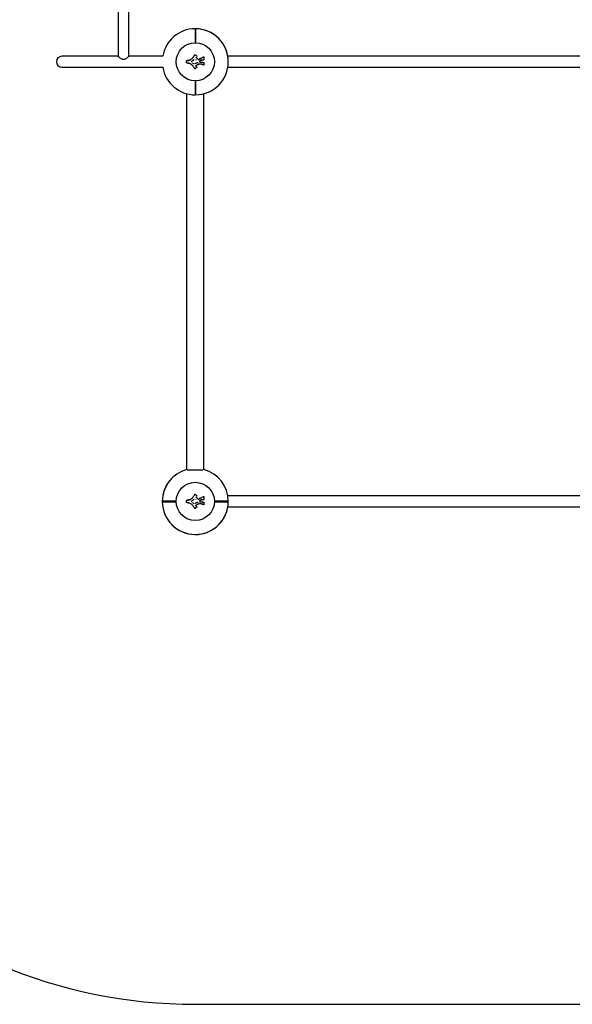
# Model space of a CAD drawing. Units: millimetres. Extents: x -6255 to 6530, y -3926 to 4164.
# Drawn here: x -952 to 974, y -3926 to -499 of the extents above; entities that cross this region are included whole.
import ezdxf

# ---------------------------------------------------------------- set-up
doc = ezdxf.new("R2010")
doc.units = ezdxf.units.MM

msp = doc.modelspace()

# ---------------------------------------------------------------- linework, layer by layer
at = {"color": 7, "linetype": 'Continuous', "lineweight": 25}
for p, q in [((-608.7, 865.2), (-608.7, -626.8)), ((-570.7, -626.8), (-570.7, 865.2)), ((-340.7, -575.8), (-340.7, -579.3)), ((-338.2, -579.3), (-338.2, -575.9)), ((-654.7, -626.8), (-804.7, -626.8)), ((-608.7, -626.8), (-654.7, -626.8)), ((-453.1, -626.8), (-570.7, -626.8)), ((-362.1, -640.8), (-364.3, -641.2)), ((-362.1, -640.7), (-362.1, -640.7)), ((-362.1, -650.9), (-360.9, -651.3)), ((-352.9, -636), (-354.3, -637)), ((-341.4, -621.6), (-342, -622.6)), ((-337.3, -639.2), (-337.3, -639.2)), ((-334.3, -626.7), (-334.3, -626.6)), ((-327.3, -637.4), (-327.3, -637.4)), ((-324.4, -642.9), (-323, -642)), ((-318.6, -640), (-318.7, -640.1)), ((-313.7, -630), (-314, -630.2)), ((-313.4, -648.2), (-313.5, -648.1)), ((-313.2, -629.7), (-313.3, -629.7)), ((-310.4, -638.9), (-310.3, -638.8)), ((1666.8, -626.8), (-226.3, -626.8)), ((-804.7, -664.8), (-654.7, -664.8)), ((-654.7, -664.8), (-453.2, -664.8)), ((-334.4, -665), (-334.5, -664.7)), ((-334.4, -665.1), (-334.4, -665)), ((-328.5, -654.9), (-327.7, -654.7)), ((-318.1, -654.5), (-315.4, -655.4)), ((-314.5, -655.8), (-314.4, -655.8)), ((-226.3, -664.8), (1666.9, -664.8)), ((-340.7, -712.3), (-340.7, -715.8)), ((-338.2, -715.9), (-338.2, -712.3)), ((-369.9, -756.8), (-369.9, -2064.9)), ((-340.7, -755.8), (-338.2, -755.8)), ((-309.6, -2064.8), (-309.6, -756.9)), ((-367.6, -2065.8), (-312, -2065.8)), ((-341.4, -2151.6), (-342, -2152.6)), ((-334.3, -2156.7), (-334.3, -2156.6)), ((1666.8, -2156.8), (-226.3, -2156.8)), ((-409.8, -2177.3), (-406.2, -2177.3)), ((-406.2, -2174.8), (-409.7, -2174.8)), ((-362.1, -2170.8), (-364.3, -2171.2)), ((-362.1, -2170.7), (-362.1, -2170.7)), ((-362.1, -2180.9), (-360.9, -2181.3)), ((-352.9, -2166), (-354.3, -2167)), ((-337.3, -2169.2), (-337.3, -2169.2)), ((-328.5, -2184.9), (-327.7, -2184.7)), ((-327.3, -2167.4), (-327.3, -2167.4)), ((-324.4, -2172.9), (-323, -2172)), ((-318.6, -2170), (-318.7, -2170.1)), ((-318.1, -2184.5), (-315.4, -2185.4)), ((-314.5, -2185.8), (-314.4, -2185.8)), ((-313.7, -2160), (-314, -2160.2)), ((-313.4, -2178.2), (-313.5, -2178.1)), ((-313.2, -2159.7), (-313.3, -2159.7)), ((-310.4, -2168.9), (-310.3, -2168.8)), ((-273.3, -2177.3), (-269.8, -2177.3)), ((-269.7, -2174.8), (-273.2, -2174.8)), ((-334.4, -2195), (-334.5, -2194.7)), ((-334.4, -2195.1), (-334.4, -2195)), ((-226.3, -2194.8), (1666.8, -2194.8)), ((-339.7, -3925.8), (4780.3, -3925.8))]:
    msp.add_line(p, q, dxfattribs=at)
at = {"color": 7, "linetype": 'Continuous', "lineweight": 25, "flags": 128}
msp.add_lwpolyline([(-570.7, -626.8), (-571.2, -627.2), (-571.7, -627.6), (-572.4, -628.2), (-574.3, -629.7), (-576.6, -631.6), (-578.3, -632.9), (-580.3, -634.4), (-582.4, -635.7), (-584, -636.7), (-585.8, -637.5), (-586.8, -637.9), (-587.7, -638.2), (-588.8, -638.3), (-589.8, -638.4), (-591.8, -638.1), (-592.7, -637.9), (-593.7, -637.5), (-595.5, -636.7), (-597.2, -635.7), (-599.2, -634.3), (-601.2, -632.9), (-602.9, -631.6), (-605.2, -629.7), (-607.1, -628.2), (-607.8, -627.6), (-608.3, -627.2), (-608.6, -626.9), (-608.7, -626.8), (-608.7, -626.8)], dxfattribs=at)
at = {"color": 7, "linetype": 'Continuous', "lineweight": 25}
for centre in [(-339.7, -645.8), (-339.7, -2175.8)]:
    msp.add_circle(centre, 66.5, dxfattribs=at)
for centre, radius, start, end in [((-339.7, -645.8), 115, 90.4975, 170.4901), ((-339.7, -645.8), 115, 90.4975, 170.4711), ((-339.7, -645.8), 115, 0.7466, 90.4975), ((-339.7, -645.9), 115, 0, 89.2523), ((-804.7, -645.8), 19, 90, 270), ((-339.7, -645.9), 115, 270.7466, 0), ((-339.7, -645.8), 115, 189.4909, 269.5014), ((-339.7, -2175.8), 115, 105.1411, 179.5018), ((-339.7, -2175.8), 115, 0.4986, 74.8977), ((-339.7, -2175.9), 115, 134.9868, 180.7281), ((-339.7, -2175.8), 1750, 180, 270), ((-339.8, -2175.8), 115, 180.7478, 359.2528), ((-339.7, -2175.9), 115, 270.4975, 350.5091), ((-339.7, -2175.9), 115, 224.9035, 269.2528)]:
    msp.add_arc(centre, radius, start, end, dxfattribs=at)
for points, knots in [([(-340.7, -530.9), (-340.7, -530.9), (-340.7, -530.7), (-340.7, -531.7), (-340.7, -533.8), (-340.7, -537.2), (-340.7, -541.7), (-340.7, -547.2), (-340.7, -553.5), (-340.7, -560.4), (-340.7, -566.6), (-340.7, -571.8), (-340.7, -574.5), (-340.7, -575.8)], [0, 0, 0, 0, 0.026245, 0.133609, 0.240973, 0.348337, 0.455702, 0.563068, 0.670434, 0.777804, 0.885175, 0.942587, 1, 1, 1, 1]), ([(-338.2, -575.9), (-338.2, -574.2), (-338.2, -570.9), (-338.2, -565.1), (-338.2, -558.6), (-338.2, -551.9), (-338.2, -545.8), (-338.2, -540.6), (-338.2, -536.3), (-338.2, -533.2), (-338.2, -531.3), (-338.2, -531), (-338.2, -530.9)], [0, 0, 0, 0, 0.070923, 0.142743, 0.248631, 0.357591, 0.463454, 0.572388, 0.678236, 0.787154, 0.892994, 1, 1, 1, 1]), ([(-369.9, -642.7), (-369.9, -642.6), (-369.9, -642.4), (-369.7, -642.1), (-369.5, -641.8), (-369.2, -641.7), (-369, -641.7), (-369, -641.7)], [0, 0, 0, 0, 0.218776, 0.437552, 0.656327, 0.875101, 1, 1, 1, 1]), ([(-369.9, -649), (-369.9, -647.9), (-369.9, -645.8), (-369.9, -643.7), (-369.9, -642.7)], [0, 0, 0, 0, 0.522309, 1, 1, 1, 1]), ([(-369, -650), (-369.1, -650), (-369.3, -649.9), (-369.6, -649.7), (-369.8, -649.5), (-369.9, -649.2), (-369.9, -649), (-369.9, -649)], [0, 0, 0, 0, 0.220825, 0.441651, 0.662475, 0.883299, 1, 1, 1, 1]), ([(-369, -641.7), (-367.7, -641.6), (-365.4, -641.5), (-363.2, -641), (-362.2, -640.8)], [0, 0, 0, 0, 0.558288, 1, 1, 1, 1]), ([(-362.1, -650.9), (-363.4, -650.6), (-365.7, -650.1), (-368, -650), (-369, -650)], [0, 0, 0, 0, 0.5627588, 1, 1, 1, 1]), ([(-365.2, -641.3), (-365.4, -641.4), (-366.6, -641.6), (-367.9, -641.7), (-368.9, -641.7)], [0, 0, 0, 0, 0.161209, 1, 1, 1, 1]), ([(-365.7, -650.2), (-365.5, -650.2), (-364.3, -650.3), (-363.1, -650.6), (-362.1, -650.9)], [0, 0, 0, 0, 0.161531, 1, 1, 1, 1]), ([(-362.1, -640.7), (-362.1, -640.7), (-362.1, -640.8), (-362.2, -640.8), (-362.2, -640.8)], [0, 0, 0, 0, 0.637149, 1, 1, 1, 1]), ([(-362.1, -640.7), (-360.7, -640.3), (-358.3, -639.6), (-355.3, -637.8), (-353.7, -636.6), (-352.9, -636)], [0, 0, 0, 0, 0.419982, 0.708165, 1, 1, 1, 1]), ([(-358.3, -639.4), (-358.5, -639.5), (-359.7, -640.1), (-361.1, -640.5), (-362.1, -640.8)], [0, 0, 0, 0, 0.226741, 1, 1, 1, 1]), ([(-352.9, -655.7), (-354.1, -654.7), (-356, -653.2), (-359.2, -651.8), (-361.2, -651.2), (-362.1, -650.9)], [0, 0, 0, 0, 0.421196, 0.708783, 1, 1, 1, 1]), ([(-354.5, -644.9), (-353.6, -644.5), (-351.8, -643.7), (-350.1, -642.6), (-349.3, -642.1)], [0, 0, 0, 0, 0.493588, 1, 1, 1, 1]), ([(-352.9, -636), (-351.7, -635), (-349.3, -632.8), (-346, -628.9), (-343.3, -625.1), (-341.9, -622.4), (-341.4, -621.6)], [0, 0, 0, 0, 0.255028, 0.512347, 0.837636, 1, 1, 1, 1]), ([(-349.2, -642.1), (-348.6, -641.6), (-347.4, -640.8), (-345.5, -639.2), (-344.2, -638.1), (-343.4, -637.4)], [0, 0, 0, 0, 0.297149, 0.593386, 1, 1, 1, 1]), ([(-344, -653.7), (-344.9, -652.9), (-346.6, -651.5), (-348.4, -650.2), (-349.2, -649.6)], [0, 0, 0, 0, 0.540679, 1, 1, 1, 1]), ([(-341.4, -621.6), (-341.4, -621.5), (-341.3, -621.3), (-341, -621.1), (-340.6, -621), (-340.3, -621), (-340.1, -621.1), (-339.9, -621.2), (-339.9, -621.2)], [0, 0, 0, 0, 0.1877817, 0.3755641, 0.563345, 0.7511243, 0.9389036, 1, 1, 1, 1]), ([(-330.2, -648.9), (-331.6, -649.3), (-334.2, -650.1), (-337.8, -651.5), (-340, -652.4), (-340.9, -652.8)], [0, 0, 0, 0, 0.367463, 0.734099, 1, 1, 1, 1]), ([(-339.9, -621.2), (-338.9, -622.1), (-337.2, -623.5), (-335.4, -625), (-334.7, -625.6)], [0, 0, 0, 0, 0.561004, 1, 1, 1, 1]), ([(-336.6, -630), (-336.7, -630.1), (-336.8, -630.2), (-336.8, -630.5), (-336.8, -630.9), (-336.7, -631.2), (-336.5, -631.3), (-336.4, -631.4)], [0, 0, 0, 0, 0.138409, 0.353805, 0.569202, 0.784601, 1, 1, 1, 1]), ([(-336.8, -630.5), (-336.8, -630.4), (-336.8, -630.2), (-336.7, -630.1), (-336.6, -630)], [0, 0, 0, 0, 0.5487375, 1, 1, 1, 1]), ([(-336.4, -631.4), (-335.6, -632.1), (-333.9, -633.4), (-331.5, -635.5), (-330.1, -637.1), (-329.4, -637.8)], [0, 0, 0, 0, 0.339801, 0.679126, 1, 1, 1, 1]), ([(-334.7, -625.6), (-334.6, -625.7), (-334.4, -625.8), (-334.3, -626.2), (-334.3, -626.5), (-334.4, -626.8), (-334.4, -626.9), (-334.5, -626.9)], [0, 0, 0, 0, 0.232348, 0.464696, 0.697043, 0.929389, 1, 1, 1, 1]), ([(-334.5, -626.9), (-334.4, -626.9), (-334.4, -626.8), (-334.4, -626.7), (-334.4, -626.7)], [0, 0, 0, 0, 0.3546407, 1, 1, 1, 1]), ([(-329.4, -637.8), (-329.4, -637.9), (-329.3, -638), (-329, -638.1), (-328.7, -638.2), (-328.3, -638.1), (-328.1, -638), (-328, -637.9)], [0, 0, 0, 0, 0.096424, 0.322317, 0.54821, 0.774105, 1, 1, 1, 1]), ([(-328, -637.9), (-327.7, -637.7), (-327, -637.2), (-325.8, -636.5), (-325, -636.1), (-324.5, -635.8)], [0, 0, 0, 0, 0.310743, 0.616026, 1, 1, 1, 1]), ([(-324.4, -642.9), (-324.5, -643), (-324.6, -643.1), (-324.8, -643.4), (-324.9, -643.7), (-324.8, -644), (-324.8, -644.1)], [0, 0, 0, 0, 0.2413087, 0.4942049, 0.7471021, 1, 1, 1, 1]), ([(-324.8, -644.1), (-324.5, -644.7), (-324.1, -645.9), (-323.7, -647), (-323.5, -647.4)], [0, 0, 0, 0, 0.583739, 1, 1, 1, 1]), ([(-320.8, -634), (-321.2, -634.2), (-322.4, -634.8), (-323.7, -635.4), (-324.6, -635.8)], [0, 0, 0, 0, 0.276482, 1, 1, 1, 1]), ([(-324.5, -635.8), (-323.2, -635.2), (-320.5, -633.8), (-316.9, -631.9), (-314.8, -630.6), (-313.9, -630.1)], [0, 0, 0, 0, 0.375795, 0.750395, 1, 1, 1, 1]), ([(-318.7, -640.1), (-319.7, -640.4), (-321.8, -641.1), (-323.5, -642.3), (-324.4, -642.9)], [0, 0, 0, 0, 0.526917, 1, 1, 1, 1]), ([(-323.5, -647.4), (-323.5, -647.5), (-323.4, -647.7), (-323.2, -647.9), (-322.9, -648.1), (-322.7, -648.1), (-322.6, -648.1)], [0, 0, 0, 0, 0.163634, 0.442422, 0.721211, 1, 1, 1, 1]), ([(-314.8, -648.1), (-315.6, -648.1), (-317.2, -648.1), (-319.8, -648.1), (-321.6, -648.1), (-322.6, -648.1)], [0, 0, 0, 0, 0.309288, 0.618549, 1, 1, 1, 1]), ([(-321.7, -641.3), (-321.7, -641.3), (-320.8, -640.7), (-319.7, -640.4), (-318.7, -640.1)], [0, 0, 0, 0, 0.040804, 1, 1, 1, 1]), ([(-318.6, -640.1), (-317.8, -639.8), (-316.2, -639.4), (-313.5, -638.9), (-311.6, -638.9), (-310.6, -638.9)], [0, 0, 0, 0, 0.308215, 0.617711, 1, 1, 1, 1]), ([(-313.2, -648.2), (-313.2, -648.2), (-313.7, -648.1), (-314.2, -648.1), (-314.8, -648.1)], [0, 0, 0, 0, 0.0457058, 1, 1, 1, 1]), ([(-314.7, -648.1), (-314.2, -648.1), (-313.1, -648.1), (-311.6, -648.4), (-310.7, -648.6), (-310.3, -648.7)], [0, 0, 0, 0, 0.3610649, 0.7192807, 1, 1, 1, 1]), ([(-313.9, -630.1), (-313.8, -630), (-313.4, -629.8), (-312.8, -629.5), (-312.4, -629.2), (-312.2, -629.1)], [0, 0, 0, 0, 0.315135, 0.630268, 1, 1, 1, 1]), ([(-313.3, -629.7), (-313.3, -629.7), (-313.3, -629.8), (-313.4, -629.8), (-313.4, -629.8)], [0, 0, 0, 0, 0.794335, 1, 1, 1, 1]), ([(-312.2, -629.1), (-312.2, -629.1), (-312, -629), (-311.6, -628.8), (-311, -628.8), (-310.4, -629), (-310, -629.4), (-309.7, -629.9), (-309.6, -630.2), (-309.6, -630.4)], [0, 0, 0, 0, 0.0000174, 0.1892797, 0.3792791, 0.5534284, 0.7009111, 0.8489613, 1, 1, 1, 1]), ([(-311.9, -629.5), (-311.9, -629.5), (-311.9, -629.4), (-312, -629.4), (-312, -629.3), (-312.1, -629.2), (-312.2, -629.1), (-312.2, -629.1), (-312.2, -629.1)], [0, 0, 0, 0, 0.035775, 0.142392, 0.356809, 0.571211, 0.785605, 1, 1, 1, 1]), ([(-310.6, -638.9), (-310.5, -638.9), (-310.4, -638.9), (-310.4, -638.9), (-310.4, -638.9)], [0, 0, 0, 0, 0.9693091, 1, 1, 1, 1]), ([(-309.5, -637.9), (-309.6, -638), (-309.6, -638.2), (-309.7, -638.5), (-310, -638.7), (-310.3, -638.9), (-310.5, -638.9), (-310.5, -638.9)], [0, 0, 0, 0, 0.216117, 0.432234, 0.64835, 0.864465, 1, 1, 1, 1]), ([(-310.3, -648.2), (-310.3, -648.2), (-310.3, -648.2), (-310.3, -648.3), (-310.3, -648.4), (-310.4, -648.5), (-310.4, -648.6), (-310.4, -648.6), (-310.4, -648.7)], [0, 0, 0, 0, 0.014064, 0.142666, 0.357687, 0.572008, 0.785998, 1, 1, 1, 1]), ([(-310.3, -648.7), (-310.3, -648.7), (-310.3, -648.7), (-310.3, -648.8), (-310.3, -648.9), (-310.4, -649), (-310.4, -649.1), (-310.4, -649.1), (-310.4, -649.1)], [0, 0, 0, 0, 0.2135, 0.42699, 0.640802, 0.855313, 0.986155, 1, 1, 1, 1]), ([(-310.3, -648.7), (-310.3, -648.7), (-310.3, -648.7), (-310.2, -648.7), (-310, -648.8), (-309.9, -648.9), (-309.8, -649), (-309.7, -649.2), (-309.6, -649.4), (-309.6, -649.5), (-309.6, -649.6), (-309.5, -649.6)], [0, 0, 0, 0, 0.000046, 0.051253, 0.204667, 0.3966, 0.485779, 0.690794, 0.838507, 0.904565, 1, 1, 1, 1]), ([(-310, -630.6), (-310, -630.6), (-310, -630.6), (-309.9, -630.6), (-309.7, -630.6), (-309.6, -630.6), (-309.6, -630.6), (-309.6, -630.6), (-309.6, -630.6)], [0, 0, 0, 0, 0.013713, 0.157352, 0.38898, 0.619503, 0.849506, 1, 1, 1, 1]), ([(-309.5, -649.6), (-309.5, -649.6), (-309.5, -649.6), (-309.6, -649.6), (-309.7, -649.7), (-309.9, -649.7), (-310, -649.7), (-310, -649.7), (-310, -649.7)], [0, 0, 0, 0, 0.212157, 0.424286, 0.637211, 0.851848, 0.988854, 1, 1, 1, 1]), ([(-309.5, -630.6), (-309.6, -630.6), (-309.6, -630.5), (-309.6, -630.4), (-309.6, -630.3)], [0, 0, 0, 0, 0.122234, 1, 1, 1, 1]), ([(-309.6, -630.4), (-309.6, -630.4), (-309.6, -630.4), (-309.6, -630.4), (-309.6, -630.4), (-309.6, -630.4), (-309.6, -630.4), (-309.6, -630.4), (-309.6, -630.4), (-309.6, -630.4)], [0, 0, 0, 0, 0.293942, 0.408651, 0.472224, 0.520369, 0.542145, 0.585094, 1, 1, 1, 1]), ([(-309.6, -630.6), (-309.6, -631), (-309.5, -632.4), (-309.5, -634.9), (-309.5, -636.9), (-309.5, -637.9)], [0, 0, 0, 0, 0.176339, 0.588172, 1, 1, 1, 1]), ([(-309.6, -630.6), (-309.5, -630.6), (-309.5, -630.6), (-309.4, -630.6), (-309.3, -630.6), (-309.2, -630.6), (-309.2, -630.6), (-309.2, -630.6)], [0, 0, 0, 0, 0.107183, 0.440752, 0.775927, 0.980105, 1, 1, 1, 1]), ([(-309.5, -649.6), (-309.5, -649.8), (-309.6, -650.9), (-309.6, -653.1), (-309.6, -655.1), (-309.6, -656.1)], [0, 0, 0, 0, 0.071363, 0.535685, 1, 1, 1, 1]), ([(-309.2, -649.6), (-309.2, -649.6), (-309.2, -649.6), (-309.3, -649.6), (-309.4, -649.6), (-309.5, -649.6), (-309.6, -649.6), (-309.6, -649.6)], [0, 0, 0, 0, 0.016487, 0.214555, 0.530485, 0.84389, 1, 1, 1, 1]), ([(-353.2, -656), (-353.1, -655.9), (-353.1, -655.9), (-353, -655.8), (-353, -655.7), (-352.9, -655.7), (-352.9, -655.6), (-352.9, -655.6), (-352.9, -655.6)], [0, 0, 0, 0, 0.242503, 0.369514, 0.500005, 0.709386, 0.844643, 1, 1, 1, 1]), ([(-341.5, -670.1), (-342.2, -668.7), (-343.7, -666), (-346.8, -661.8), (-349.9, -658.3), (-352.1, -656.3), (-352.9, -655.7)], [0, 0, 0, 0, 0.254868, 0.512594, 0.837279, 1, 1, 1, 1]), ([(-343.5, -666.6), (-343.3, -666.8), (-342.5, -667.9), (-341.9, -669.2), (-341.5, -670.1)], [0, 0, 0, 0, 0.244823, 1, 1, 1, 1]), ([(-340, -670.4), (-340, -670.5), (-340.2, -670.6), (-340.6, -670.7), (-340.9, -670.6), (-341.2, -670.5), (-341.4, -670.3), (-341.5, -670.2), (-341.5, -670.1)], [0, 0, 0, 0, 0.187822, 0.375645, 0.563466, 0.751286, 0.939106, 1, 1, 1, 1]), ([(-334.7, -666.1), (-335.7, -666.9), (-337.4, -668.4), (-339.2, -669.8), (-340, -670.4)], [0, 0, 0, 0, 0.560069, 1, 1, 1, 1]), ([(-337.2, -659.2), (-337.3, -659.3), (-337.4, -659.4), (-337.6, -659.7), (-337.6, -660.1), (-337.6, -660.4), (-337.5, -660.6), (-337.4, -660.7)], [0, 0, 0, 0, 0.182577, 0.386931, 0.591286, 0.795642, 1, 1, 1, 1]), ([(-337.4, -660.7), (-337.5, -660.6), (-337.6, -660.4), (-337.6, -660.2), (-337.6, -660.2)], [0, 0, 0, 0, 0.620377, 1, 1, 1, 1]), ([(-334.5, -664.7), (-334.9, -664.2), (-335.8, -662.8), (-336.8, -661.5), (-337.4, -660.7)], [0, 0, 0, 0, 0.400724, 1, 1, 1, 1]), ([(-328.5, -654.9), (-329.5, -655.3), (-331.6, -656.1), (-334.5, -657.5), (-336.3, -658.7), (-337.2, -659.2)], [0, 0, 0, 0, 0.347793, 0.690054, 1, 1, 1, 1]), ([(-334.5, -664.8), (-334.5, -664.9), (-334.3, -665.1), (-334.3, -665.4), (-334.4, -665.8), (-334.6, -666), (-334.7, -666.1), (-334.7, -666.1)], [0, 0, 0, 0, 0.229927, 0.459855, 0.689781, 0.919707, 1, 1, 1, 1]), ([(-315.4, -655.4), (-316.2, -655.1), (-317.8, -654.4), (-320.3, -654), (-322.9, -653.8), (-325.7, -654.1), (-327.5, -654.6), (-328.5, -654.9)], [0, 0, 0, 0, 0.191528, 0.386252, 0.576953, 0.772084, 1, 1, 1, 1]), ([(-328.4, -655.3), (-328.4, -655.3), (-328.5, -655.2), (-328.5, -655.1), (-328.5, -655), (-328.5, -654.9), (-328.5, -654.9), (-328.5, -654.9), (-328.5, -654.9)], [0, 0, 0, 0, 0.198705, 0.431047, 0.560487, 0.698457, 0.84496, 1, 1, 1, 1]), ([(-310.8, -657), (-311.4, -656.9), (-312.4, -656.6), (-313.9, -656), (-314.9, -655.6), (-315.4, -655.4)], [0, 0, 0, 0, 0.342626, 0.682529, 1, 1, 1, 1]), ([(-309.6, -656.1), (-309.6, -656.2), (-309.6, -656.4), (-309.8, -656.7), (-310, -657), (-310.3, -657.1), (-310.6, -657.1), (-310.8, -657.1), (-310.8, -657)], [0, 0, 0, 0, 0.181661, 0.363323, 0.544983, 0.726641, 0.9083, 1, 1, 1, 1]), ([(-340.7, -715.8), (-340.7, -717.5), (-340.7, -720.9), (-340.7, -726.7), (-340.7, -733.1), (-340.7, -739.9), (-340.7, -746), (-340.7, -751.2), (-340.7, -755.4), (-340.7, -758.5), (-340.7, -760.5), (-340.7, -760.7), (-340.7, -760.8)], [0, 0, 0, 0, 0.071576, 0.143151, 0.250556, 0.357961, 0.465354, 0.572748, 0.680134, 0.787521, 0.894903, 1, 1, 1, 1]), ([(-338.2, -760.8), (-338.2, -760.8), (-338.2, -761), (-338.2, -760), (-338.2, -757.9), (-338.2, -754.5), (-338.2, -750), (-338.2, -744.6), (-338.2, -738.3), (-338.2, -731.4), (-338.2, -725.2), (-338.2, -719.9), (-338.2, -717.2), (-338.2, -715.9)], [0, 0, 0, 0, 0.026272, 0.132094, 0.240985, 0.346808, 0.455699, 0.561526, 0.670422, 0.776258, 0.885163, 0.942348, 1, 1, 1, 1]), ([(-352.9, -2166), (-351.7, -2165), (-349.3, -2162.8), (-346, -2158.9), (-343.3, -2155.1), (-341.9, -2152.4), (-341.4, -2151.6)], [0, 0, 0, 0, 0.255028, 0.512347, 0.837636, 1, 1, 1, 1]), ([(-341.4, -2151.6), (-341.4, -2151.5), (-341.3, -2151.3), (-341, -2151.1), (-340.6, -2151), (-340.3, -2151), (-340.1, -2151.1), (-339.9, -2151.2), (-339.9, -2151.2)], [0, 0, 0, 0, 0.187782, 0.375564, 0.563345, 0.751124, 0.938904, 1, 1, 1, 1]), ([(-339.9, -2151.2), (-338.9, -2152.1), (-337.2, -2153.5), (-335.4, -2155), (-334.7, -2155.6)], [0, 0, 0, 0, 0.561004, 1, 1, 1, 1]), ([(-334.7, -2155.6), (-334.6, -2155.7), (-334.4, -2155.8), (-334.3, -2156.2), (-334.3, -2156.5), (-334.4, -2156.8), (-334.4, -2156.9), (-334.5, -2156.9)], [0, 0, 0, 0, 0.232348, 0.464696, 0.697043, 0.929389, 1, 1, 1, 1]), ([(-334.5, -2156.9), (-334.4, -2156.9), (-334.4, -2156.8), (-334.4, -2156.7), (-334.4, -2156.7)], [0, 0, 0, 0, 0.354641, 1, 1, 1, 1]), ([(-454.6, -2177.3), (-454.7, -2177.3), (-454.9, -2177.3), (-453.9, -2177.3), (-451.8, -2177.3), (-448.4, -2177.3), (-443.9, -2177.3), (-438.4, -2177.3), (-432.2, -2177.3), (-425.3, -2177.3), (-419, -2177.3), (-413.8, -2177.3), (-411.1, -2177.3), (-409.8, -2177.3)], [0, 0, 0, 0, 0.026313, 0.132131, 0.241017, 0.346835, 0.455722, 0.561545, 0.670436, 0.776267, 0.885168, 0.94235, 1, 1, 1, 1]), ([(-409.7, -2174.8), (-411.4, -2174.8), (-414.7, -2174.8), (-420.5, -2174.8), (-427, -2174.8), (-433.7, -2174.8), (-439.8, -2174.8), (-445.1, -2174.8), (-449.3, -2174.8), (-452.4, -2174.8), (-454.3, -2174.8), (-454.6, -2174.8), (-454.7, -2174.8)], [0, 0, 0, 0, 0.071117, 0.143139, 0.249004, 0.357939, 0.463792, 0.572716, 0.678563, 0.787479, 0.893322, 1, 1, 1, 1]), ([(-369.9, -2172.7), (-369.9, -2172.6), (-369.9, -2172.4), (-369.7, -2172.1), (-369.5, -2171.8), (-369.2, -2171.7), (-369, -2171.7), (-369, -2171.7)], [0, 0, 0, 0, 0.218776, 0.437552, 0.656327, 0.875101, 1, 1, 1, 1]), ([(-369.9, -2179), (-369.9, -2177.9), (-369.9, -2175.8), (-369.9, -2173.7), (-369.9, -2172.7)], [0, 0, 0, 0, 0.522309, 1, 1, 1, 1]), ([(-369, -2180), (-369.1, -2180), (-369.3, -2179.9), (-369.6, -2179.7), (-369.8, -2179.5), (-369.9, -2179.2), (-369.9, -2179), (-369.9, -2179)], [0, 0, 0, 0, 0.220825, 0.441651, 0.662475, 0.883299, 1, 1, 1, 1]), ([(-369, -2171.7), (-367.7, -2171.6), (-365.4, -2171.5), (-363.2, -2171), (-362.2, -2170.8)], [0, 0, 0, 0, 0.558288, 1, 1, 1, 1]), ([(-362.1, -2180.9), (-363.4, -2180.6), (-365.7, -2180.1), (-368, -2180), (-369, -2180)], [0, 0, 0, 0, 0.5627588, 1, 1, 1, 1]), ([(-365.2, -2171.3), (-365.4, -2171.4), (-366.6, -2171.6), (-367.9, -2171.7), (-368.9, -2171.7)], [0, 0, 0, 0, 0.161209, 1, 1, 1, 1]), ([(-365.7, -2180.2), (-365.5, -2180.2), (-364.3, -2180.3), (-363.1, -2180.6), (-362.1, -2180.9)], [0, 0, 0, 0, 0.161531, 1, 1, 1, 1]), ([(-362.1, -2170.7), (-362.1, -2170.7), (-362.1, -2170.8), (-362.2, -2170.8), (-362.2, -2170.8)], [0, 0, 0, 0, 0.637149, 1, 1, 1, 1]), ([(-362.1, -2170.7), (-360.7, -2170.3), (-358.3, -2169.6), (-355.3, -2167.8), (-353.7, -2166.6), (-352.9, -2166)], [0, 0, 0, 0, 0.419982, 0.708165, 1, 1, 1, 1]), ([(-358.3, -2169.4), (-358.5, -2169.5), (-359.7, -2170.1), (-361.1, -2170.5), (-362.1, -2170.8)], [0, 0, 0, 0, 0.2267414, 1, 1, 1, 1]), ([(-352.9, -2185.7), (-354.1, -2184.7), (-356, -2183.2), (-359.2, -2181.8), (-361.2, -2181.2), (-362.1, -2180.9)], [0, 0, 0, 0, 0.421196, 0.708783, 1, 1, 1, 1]), ([(-354.5, -2174.9), (-353.6, -2174.5), (-351.8, -2173.7), (-350.1, -2172.6), (-349.3, -2172.1)], [0, 0, 0, 0, 0.493588, 1, 1, 1, 1]), ([(-353.2, -2186), (-353.1, -2185.9), (-353.1, -2185.9), (-353, -2185.8), (-353, -2185.7), (-352.9, -2185.7), (-352.9, -2185.6), (-352.9, -2185.6), (-352.9, -2185.6)], [0, 0, 0, 0, 0.242503, 0.369514, 0.500005, 0.709386, 0.844643, 1, 1, 1, 1]), ([(-341.5, -2200.1), (-342.2, -2198.7), (-343.7, -2196), (-346.8, -2191.8), (-349.9, -2188.3), (-352.1, -2186.3), (-352.9, -2185.7)], [0, 0, 0, 0, 0.254868, 0.512594, 0.837279, 1, 1, 1, 1]), ([(-349.2, -2172.1), (-348.6, -2171.6), (-347.4, -2170.8), (-345.5, -2169.2), (-344.2, -2168.1), (-343.4, -2167.4)], [0, 0, 0, 0, 0.297149, 0.593386, 1, 1, 1, 1]), ([(-344, -2183.7), (-344.9, -2182.9), (-346.6, -2181.5), (-348.4, -2180.2), (-349.2, -2179.6)], [0, 0, 0, 0, 0.540679, 1, 1, 1, 1]), ([(-330.2, -2178.9), (-331.6, -2179.3), (-334.2, -2180.1), (-337.8, -2181.5), (-340, -2182.4), (-340.9, -2182.8)], [0, 0, 0, 0, 0.367463, 0.734099, 1, 1, 1, 1]), ([(-337.2, -2189.2), (-337.3, -2189.3), (-337.4, -2189.4), (-337.6, -2189.7), (-337.6, -2190.1), (-337.6, -2190.4), (-337.5, -2190.6), (-337.4, -2190.7)], [0, 0, 0, 0, 0.182577, 0.386931, 0.591286, 0.795642, 1, 1, 1, 1]), ([(-337.4, -2190.7), (-337.5, -2190.6), (-337.6, -2190.4), (-337.6, -2190.2), (-337.6, -2190.2)], [0, 0, 0, 0, 0.620377, 1, 1, 1, 1]), ([(-334.5, -2194.7), (-334.9, -2194.2), (-335.8, -2192.8), (-336.8, -2191.5), (-337.4, -2190.7)], [0, 0, 0, 0, 0.400724, 1, 1, 1, 1]), ([(-328.5, -2184.9), (-329.5, -2185.3), (-331.6, -2186.1), (-334.5, -2187.5), (-336.3, -2188.7), (-337.2, -2189.2)], [0, 0, 0, 0, 0.347793, 0.690054, 1, 1, 1, 1]), ([(-336.6, -2160), (-336.7, -2160.1), (-336.8, -2160.2), (-336.8, -2160.5), (-336.8, -2160.9), (-336.7, -2161.2), (-336.5, -2161.3), (-336.4, -2161.4)], [0, 0, 0, 0, 0.138409, 0.353805, 0.569202, 0.784601, 1, 1, 1, 1]), ([(-336.8, -2160.5), (-336.8, -2160.4), (-336.8, -2160.2), (-336.7, -2160.1), (-336.6, -2160)], [0, 0, 0, 0, 0.548738, 1, 1, 1, 1]), ([(-336.4, -2161.4), (-335.6, -2162.1), (-333.9, -2163.4), (-331.5, -2165.5), (-330.1, -2167.1), (-329.4, -2167.8)], [0, 0, 0, 0, 0.339801, 0.679126, 1, 1, 1, 1]), ([(-329.4, -2167.8), (-329.4, -2167.9), (-329.3, -2168), (-329, -2168.1), (-328.7, -2168.2), (-328.3, -2168.1), (-328.1, -2168), (-328, -2167.9)], [0, 0, 0, 0, 0.096424, 0.322317, 0.54821, 0.774105, 1, 1, 1, 1]), ([(-315.4, -2185.4), (-316.2, -2185.1), (-317.8, -2184.4), (-320.3, -2184), (-322.9, -2183.8), (-325.7, -2184.1), (-327.5, -2184.6), (-328.5, -2184.9)], [0, 0, 0, 0, 0.191528, 0.386252, 0.576953, 0.772084, 1, 1, 1, 1]), ([(-328.4, -2185.3), (-328.4, -2185.3), (-328.5, -2185.2), (-328.5, -2185.1), (-328.5, -2185), (-328.5, -2184.9), (-328.5, -2184.9), (-328.5, -2184.9), (-328.5, -2184.9)], [0, 0, 0, 0, 0.1987049, 0.4310473, 0.5604869, 0.6984566, 0.8449603, 1, 1, 1, 1]), ([(-328, -2167.9), (-327.7, -2167.7), (-327, -2167.2), (-325.8, -2166.5), (-325, -2166.1), (-324.5, -2165.8)], [0, 0, 0, 0, 0.310743, 0.616026, 1, 1, 1, 1]), ([(-324.4, -2172.9), (-324.5, -2173), (-324.6, -2173.1), (-324.8, -2173.4), (-324.9, -2173.7), (-324.8, -2174), (-324.8, -2174.1)], [0, 0, 0, 0, 0.241309, 0.494205, 0.747102, 1, 1, 1, 1]), ([(-324.8, -2174.1), (-324.5, -2174.7), (-324.1, -2175.9), (-323.7, -2177), (-323.5, -2177.4)], [0, 0, 0, 0, 0.583739, 1, 1, 1, 1]), ([(-320.8, -2164), (-321.2, -2164.2), (-322.4, -2164.8), (-323.7, -2165.4), (-324.6, -2165.8)], [0, 0, 0, 0, 0.276482, 1, 1, 1, 1]), ([(-324.5, -2165.8), (-323.2, -2165.2), (-320.5, -2163.8), (-316.9, -2161.9), (-314.8, -2160.6), (-313.9, -2160.1)], [0, 0, 0, 0, 0.375795, 0.7503949, 1, 1, 1, 1]), ([(-318.7, -2170.1), (-319.7, -2170.4), (-321.8, -2171.1), (-323.5, -2172.3), (-324.4, -2172.9)], [0, 0, 0, 0, 0.5269169, 1, 1, 1, 1]), ([(-323.5, -2177.4), (-323.5, -2177.5), (-323.4, -2177.7), (-323.2, -2177.9), (-322.9, -2178.1), (-322.7, -2178.1), (-322.6, -2178.1)], [0, 0, 0, 0, 0.163634, 0.442422, 0.721211, 1, 1, 1, 1]), ([(-314.8, -2178.1), (-315.6, -2178.1), (-317.2, -2178.1), (-319.8, -2178.1), (-321.6, -2178.1), (-322.6, -2178.1)], [0, 0, 0, 0, 0.309288, 0.618549, 1, 1, 1, 1]), ([(-321.7, -2171.3), (-321.7, -2171.3), (-320.8, -2170.7), (-319.7, -2170.4), (-318.7, -2170.1)], [0, 0, 0, 0, 0.040804, 1, 1, 1, 1]), ([(-318.6, -2170.1), (-317.8, -2169.8), (-316.2, -2169.4), (-313.5, -2168.9), (-311.6, -2168.9), (-310.6, -2168.9)], [0, 0, 0, 0, 0.308215, 0.617711, 1, 1, 1, 1]), ([(-310.8, -2187), (-311.4, -2186.9), (-312.4, -2186.6), (-313.9, -2186), (-314.9, -2185.6), (-315.4, -2185.4)], [0, 0, 0, 0, 0.342626, 0.682529, 1, 1, 1, 1]), ([(-313.2, -2178.2), (-313.2, -2178.2), (-313.7, -2178.1), (-314.2, -2178.1), (-314.8, -2178.1)], [0, 0, 0, 0, 0.045706, 1, 1, 1, 1]), ([(-314.7, -2178.1), (-314.2, -2178.1), (-313.1, -2178.1), (-311.6, -2178.4), (-310.7, -2178.6), (-310.3, -2178.7)], [0, 0, 0, 0, 0.361065, 0.719281, 1, 1, 1, 1]), ([(-313.9, -2160.1), (-313.8, -2160), (-313.4, -2159.8), (-312.8, -2159.5), (-312.4, -2159.2), (-312.2, -2159.1)], [0, 0, 0, 0, 0.315135, 0.630268, 1, 1, 1, 1]), ([(-313.3, -2159.7), (-313.3, -2159.7), (-313.3, -2159.8), (-313.4, -2159.8), (-313.4, -2159.8)], [0, 0, 0, 0, 0.794335, 1, 1, 1, 1]), ([(-312.2, -2159.1), (-312.2, -2159.1), (-312, -2159), (-311.6, -2158.8), (-311, -2158.8), (-310.4, -2159), (-310, -2159.4), (-309.7, -2159.9), (-309.6, -2160.2), (-309.6, -2160.4)], [0, 0, 0, 0, 0.000017, 0.18928, 0.379279, 0.553428, 0.700911, 0.848961, 1, 1, 1, 1]), ([(-311.9, -2159.5), (-311.9, -2159.5), (-311.9, -2159.4), (-312, -2159.4), (-312, -2159.3), (-312.1, -2159.2), (-312.2, -2159.1), (-312.2, -2159.1), (-312.2, -2159.1)], [0, 0, 0, 0, 0.035775, 0.142392, 0.356809, 0.571211, 0.785605, 1, 1, 1, 1]), ([(-309.6, -2186.1), (-309.6, -2186.2), (-309.6, -2186.4), (-309.8, -2186.7), (-310, -2187), (-310.3, -2187.1), (-310.6, -2187.1), (-310.8, -2187.1), (-310.8, -2187)], [0, 0, 0, 0, 0.181661, 0.363323, 0.544983, 0.726641, 0.9083, 1, 1, 1, 1]), ([(-310.6, -2168.9), (-310.5, -2168.9), (-310.4, -2168.9), (-310.4, -2168.9), (-310.4, -2168.9)], [0, 0, 0, 0, 0.969309, 1, 1, 1, 1]), ([(-309.5, -2167.9), (-309.6, -2168), (-309.6, -2168.2), (-309.7, -2168.5), (-310, -2168.7), (-310.3, -2168.9), (-310.5, -2168.9), (-310.5, -2168.9)], [0, 0, 0, 0, 0.216117, 0.432234, 0.64835, 0.864465, 1, 1, 1, 1]), ([(-310.3, -2178.2), (-310.3, -2178.2), (-310.3, -2178.2), (-310.3, -2178.3), (-310.3, -2178.4), (-310.4, -2178.5), (-310.4, -2178.6), (-310.4, -2178.6), (-310.4, -2178.7)], [0, 0, 0, 0, 0.014064, 0.142666, 0.357687, 0.572008, 0.785998, 1, 1, 1, 1]), ([(-310.3, -2178.7), (-310.3, -2178.7), (-310.3, -2178.7), (-310.3, -2178.8), (-310.3, -2178.9), (-310.4, -2179), (-310.4, -2179.1), (-310.4, -2179.1), (-310.4, -2179.1)], [0, 0, 0, 0, 0.2135, 0.42699, 0.640802, 0.855313, 0.986155, 1, 1, 1, 1]), ([(-310.3, -2178.7), (-310.3, -2178.7), (-310.3, -2178.7), (-310.2, -2178.7), (-310, -2178.8), (-309.9, -2178.9), (-309.8, -2179), (-309.7, -2179.2), (-309.6, -2179.4), (-309.6, -2179.5), (-309.6, -2179.6), (-309.5, -2179.6)], [0, 0, 0, 0, 0.000046, 0.051253, 0.204667, 0.3966, 0.485779, 0.690794, 0.838507, 0.904565, 1, 1, 1, 1]), ([(-310, -2160.6), (-310, -2160.6), (-310, -2160.6), (-309.9, -2160.6), (-309.7, -2160.6), (-309.6, -2160.6), (-309.6, -2160.6), (-309.6, -2160.6), (-309.6, -2160.6)], [0, 0, 0, 0, 0.013713, 0.157352, 0.38898, 0.619503, 0.849506, 1, 1, 1, 1]), ([(-309.5, -2179.6), (-309.5, -2179.6), (-309.5, -2179.6), (-309.6, -2179.6), (-309.7, -2179.7), (-309.9, -2179.7), (-310, -2179.7), (-310, -2179.7), (-310, -2179.7)], [0, 0, 0, 0, 0.2121567, 0.4242857, 0.6372115, 0.8518479, 0.9888541, 1, 1, 1, 1]), ([(-309.5, -2160.6), (-309.6, -2160.6), (-309.6, -2160.5), (-309.6, -2160.4), (-309.6, -2160.3)], [0, 0, 0, 0, 0.122234, 1, 1, 1, 1]), ([(-309.6, -2160.4), (-309.6, -2160.4), (-309.6, -2160.4), (-309.6, -2160.4), (-309.6, -2160.4), (-309.6, -2160.4), (-309.6, -2160.4), (-309.6, -2160.4), (-309.6, -2160.4), (-309.6, -2160.4)], [0, 0, 0, 0, 0.293942, 0.408651, 0.472224, 0.520369, 0.542145, 0.585094, 1, 1, 1, 1]), ([(-309.6, -2160.6), (-309.6, -2161), (-309.5, -2162.4), (-309.5, -2164.9), (-309.5, -2166.9), (-309.5, -2167.9)], [0, 0, 0, 0, 0.176339, 0.588172, 1, 1, 1, 1]), ([(-309.6, -2160.6), (-309.5, -2160.6), (-309.5, -2160.6), (-309.4, -2160.6), (-309.3, -2160.6), (-309.2, -2160.6), (-309.2, -2160.6), (-309.2, -2160.6)], [0, 0, 0, 0, 0.107183, 0.440752, 0.775927, 0.980105, 1, 1, 1, 1]), ([(-309.5, -2179.6), (-309.5, -2179.8), (-309.6, -2180.9), (-309.6, -2183.1), (-309.6, -2185.1), (-309.6, -2186.1)], [0, 0, 0, 0, 0.071363, 0.535685, 1, 1, 1, 1]), ([(-309.2, -2179.6), (-309.2, -2179.6), (-309.2, -2179.6), (-309.3, -2179.6), (-309.4, -2179.6), (-309.5, -2179.6), (-309.6, -2179.6), (-309.6, -2179.6)], [0, 0, 0, 0, 0.016487, 0.214555, 0.530485, 0.84389, 1, 1, 1, 1]), ([(-269.8, -2177.3), (-268.1, -2177.3), (-264.8, -2177.3), (-259, -2177.3), (-252.5, -2177.3), (-245.8, -2177.3), (-239.7, -2177.3), (-234.4, -2177.3), (-230.2, -2177.3), (-227.1, -2177.3), (-225.1, -2177.3), (-224.9, -2177.3), (-224.8, -2177.3)], [0, 0, 0, 0, 0.070923, 0.142742, 0.24863, 0.357589, 0.463452, 0.572386, 0.678233, 0.787151, 0.892989, 1, 1, 1, 1]), ([(-224.8, -2174.8), (-224.8, -2174.8), (-224.6, -2174.8), (-225.5, -2174.8), (-227.6, -2174.8), (-231.1, -2174.8), (-235.5, -2174.8), (-241, -2174.8), (-247.3, -2174.8), (-254.2, -2174.8), (-260.4, -2174.8), (-265.6, -2174.8), (-268.3, -2174.8), (-269.7, -2174.8)], [0, 0, 0, 0, 0.026277, 0.132104, 0.240999, 0.346826, 0.455722, 0.561551, 0.670448, 0.776281, 0.885183, 0.942358, 1, 1, 1, 1]), ([(-343.5, -2196.6), (-343.3, -2196.8), (-342.5, -2197.9), (-341.9, -2199.2), (-341.5, -2200.1)], [0, 0, 0, 0, 0.244823, 1, 1, 1, 1]), ([(-340, -2200.4), (-340, -2200.5), (-340.2, -2200.6), (-340.6, -2200.7), (-340.9, -2200.6), (-341.2, -2200.5), (-341.4, -2200.3), (-341.5, -2200.2), (-341.5, -2200.1)], [0, 0, 0, 0, 0.187822, 0.375645, 0.563466, 0.751286, 0.939106, 1, 1, 1, 1]), ([(-334.7, -2196.1), (-335.7, -2196.9), (-337.4, -2198.4), (-339.2, -2199.8), (-340, -2200.4)], [0, 0, 0, 0, 0.5600691, 1, 1, 1, 1]), ([(-334.5, -2194.8), (-334.5, -2194.9), (-334.3, -2195.1), (-334.3, -2195.4), (-334.4, -2195.8), (-334.6, -2196), (-334.7, -2196.1), (-334.7, -2196.1)], [0, 0, 0, 0, 0.229927, 0.459855, 0.689781, 0.919707, 1, 1, 1, 1])]:
    msp.add_open_spline(points, degree=3, knots=knots, dxfattribs=at)
for points in [[(-362, -650.4), (-362.1, -650.5), (-362.1, -650.6), (-362.1, -650.8), (-362.2, -650.9), (-362.1, -650.9), (-362.1, -650.9)], [(-362.2, -651.4), (-362.2, -651.3), (-362.1, -651.2), (-362.1, -651), (-362.1, -650.9), (-362.1, -650.9), (-362.1, -650.9)], [(-352.9, -636), (-352.9, -636), (-352.9, -636), (-352.9, -635.9), (-353, -635.8), (-353.1, -635.7), (-353.2, -635.7)], [(-352.6, -636.4), (-352.6, -636.3), (-352.7, -636.2), (-352.8, -636.1), (-352.9, -636), (-352.9, -636), (-352.9, -636)], [(-337.3, -639.2), (-337.3, -639.2), (-337.3, -639.2), (-337.3, -639.3), (-337.4, -639.5), (-337.5, -639.6), (-337.5, -639.6)], [(-337, -638.7), (-337, -638.8), (-337.1, -638.9), (-337.2, -639), (-337.3, -639.1), (-337.3, -639.2), (-337.3, -639.2)], [(-324.6, -635.8), (-324.6, -635.8), (-324.6, -635.8), (-324.7, -635.7), (-324.7, -635.6), (-324.8, -635.5), (-324.8, -635.4)], [(-324.3, -636.2), (-324.3, -636.2), (-324.4, -636.1), (-324.5, -635.9), (-324.5, -635.8), (-324.5, -635.8), (-324.5, -635.8)], [(-312.3, -629.1), (-312.3, -629.1), (-312.3, -629.1), (-312.4, -629), (-312.5, -628.9), (-312.5, -628.8), (-312.6, -628.7)], [(-352.9, -655.7), (-352.9, -655.6), (-352.9, -655.6), (-352.8, -655.6), (-352.7, -655.4), (-352.6, -655.3), (-352.6, -655.3)], [(-328.5, -654.9), (-328.5, -654.9), (-328.5, -654.9), (-328.5, -654.8), (-328.6, -654.6), (-328.6, -654.5), (-328.6, -654.4)], [(-362, -2180.4), (-362.1, -2180.5), (-362.1, -2180.6), (-362.1, -2180.8), (-362.2, -2180.9), (-362.1, -2180.9), (-362.1, -2180.9)], [(-362.2, -2181.4), (-362.2, -2181.3), (-362.1, -2181.2), (-362.1, -2181), (-362.1, -2180.9), (-362.1, -2180.9), (-362.1, -2180.9)], [(-352.9, -2166), (-352.9, -2166), (-352.9, -2166), (-352.9, -2165.9), (-353, -2165.8), (-353.1, -2165.7), (-353.2, -2165.7)], [(-352.6, -2166.4), (-352.6, -2166.3), (-352.7, -2166.2), (-352.8, -2166.1), (-352.9, -2166), (-352.9, -2166), (-352.9, -2166)], [(-352.9, -2185.7), (-352.9, -2185.6), (-352.9, -2185.6), (-352.8, -2185.6), (-352.7, -2185.4), (-352.6, -2185.3), (-352.6, -2185.3)], [(-337.3, -2169.2), (-337.3, -2169.2), (-337.3, -2169.2), (-337.3, -2169.3), (-337.4, -2169.5), (-337.5, -2169.6), (-337.5, -2169.6)], [(-337, -2168.7), (-337, -2168.8), (-337.1, -2168.9), (-337.2, -2169), (-337.3, -2169.1), (-337.3, -2169.2), (-337.3, -2169.2)], [(-328.5, -2184.9), (-328.5, -2184.9), (-328.5, -2184.9), (-328.5, -2184.8), (-328.6, -2184.6), (-328.6, -2184.5), (-328.6, -2184.4)], [(-324.6, -2165.8), (-324.6, -2165.8), (-324.6, -2165.8), (-324.7, -2165.7), (-324.7, -2165.6), (-324.8, -2165.5), (-324.8, -2165.4)], [(-324.3, -2166.2), (-324.3, -2166.2), (-324.4, -2166.1), (-324.5, -2165.9), (-324.5, -2165.8), (-324.5, -2165.8), (-324.5, -2165.8)], [(-312.3, -2159.1), (-312.3, -2159.1), (-312.3, -2159.1), (-312.4, -2159), (-312.5, -2158.9), (-312.5, -2158.8), (-312.6, -2158.7)]]:
    msp.add_open_spline(points, degree=3, dxfattribs=at)

doc.saveas('drawing.dxf')
